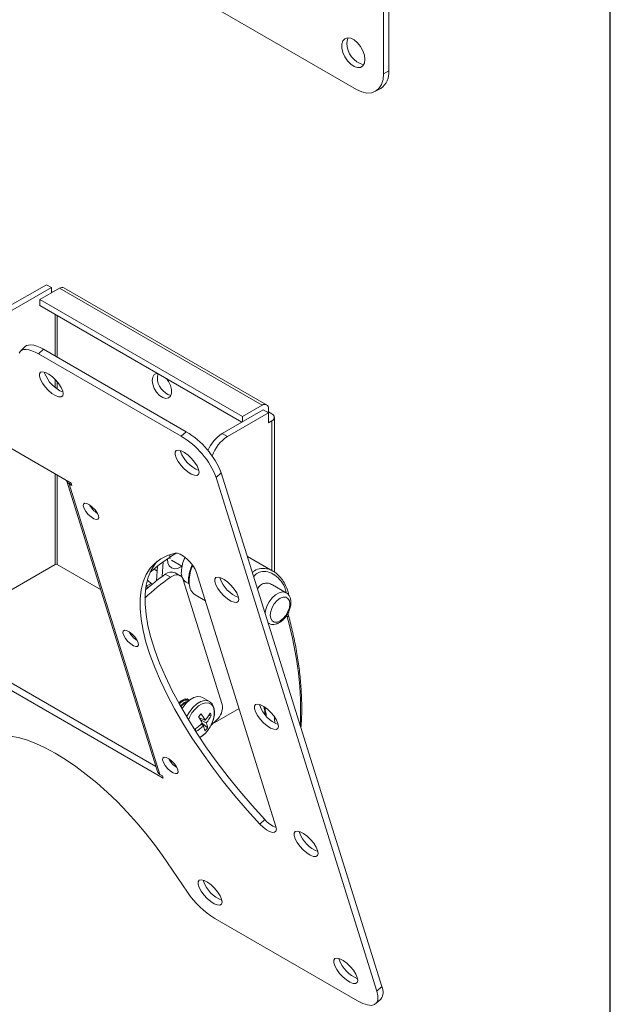
# Model space of a CAD drawing. Units: inches. Extents: x 0.2 to 41, y 0.2 to 25.7.
# Drawn here: x 35 to 41, y 5.2 to 15.3 of the extents above; entities that cross this region are included whole.
import ezdxf

# ---------------------------------------------------------------- set-up
doc = ezdxf.new("R2010")
doc.units = ezdxf.units.IN
doc.header["$MEASUREMENT"] = 0

msp = doc.modelspace()

# ---------------------------------------------------------------- linework, layer by layer
at = {"color": 7, "linetype": 'Continuous', "lineweight": 30}
msp.add_line((41.01131195897079, 0.1774856940386267), (41.01131195897079, 25.67748569403862), dxfattribs=at)
at = {"color": 7, "linetype": 'Continuous', "lineweight": 15}
for p, q in [((38.73844318147491, 14.80491660735627), (38.73844318147491, 21.30670319018671)), ((38.68562230492028, 14.7744237643797), (38.68562230492028, 21.27621034721012)), ((36.94415168979891, 15.45828059086237), (38.40723380839014, 14.61366126202757)), ((38.68562230492028, 14.7744237643797), (38.73844318147491, 14.80491660735627)), ((38.60406820457834, 14.594169903565), (38.65688908113297, 14.62466274654158)), ((34.80886303741942, 12.36977627542376), (35.22845297246544, 12.6120003890406)), ((34.86168390718065, 12.33928343636893), (35.28127384222667, 12.58150754998577)), ((35.16216171739165, 12.45892385869832), (35.36389928266996, 12.57538447619954)), ((35.22845297246544, 12.6120003890406), (35.28127384222667, 12.58150754998577)), ((35.28127384222667, 12.52768581880029), (35.28127384222667, 12.58150754998577)), ((37.44102540461689, 11.37628508954768), (35.36389928266996, 12.57538447619954)), ((37.48587176221022, 11.38072593396395), (35.4087456402633, 12.57982532061581)), ((35.16216171739165, 12.45892385869832), (35.16216171739165, 12.39792826789523)), ((37.23928783933858, 11.25982447204645), (35.16216171739165, 12.45892385869832)), ((37.23307439412491, 11.20241582681493), (35.16216171739165, 12.39792826789523)), ((35.48067840987765, 10.57859285572998), (32.97419703231106, 12.02555375557042)), ((35.01170148688487, 11.9773237974446), (34.96118873784327, 11.93033001440978)), ((35.19847539125181, 11.94951488540551), (35.14796264221022, 11.90252110237069)), ((36.66155760587701, 11.10489550113147), (35.19847539125181, 11.94951488540551)), ((36.61104485683543, 11.05790171809665), (35.14796264221022, 11.90252110237069)), ((35.21053100776755, 11.70509044178318), (35.20750180673863, 11.71657450258647)), ((37.45163202876295, 11.32858643807411), (37.03204209371692, 11.08636232445727)), ((37.44102540461689, 11.37628508954768), (37.23928783933858, 11.25982447204645)), ((37.45163202876295, 11.32858643807411), (37.50445289852418, 11.29809359901928)), ((37.49486851321615, 11.30362654521001), (37.5044528855607, 11.30915948559257)), ((37.5044528855607, 11.33965728099412), (37.5044528855607, 11.30915948559257)), ((37.5044528855607, 11.30915948559257), (37.54046230667279, 11.28837168926525)), ((37.50445289852418, 11.29809359901928), (37.08486296347815, 11.05586948540244)), ((37.23928783933858, 11.25982447204645), (37.23928783933858, 11.20600274086097)), ((37.50445289852418, 11.19435208970678), (37.50445289852418, 11.29809359901928)), ((37.54046230667279, 11.21513987855044), (37.50445289852418, 11.19435208970678)), ((37.56673481990662, 9.66410687328031), (37.56673481990662, 11.25175578952059)), ((36.61104485683543, 11.05790171809665), (36.66155760587701, 11.10489550113147)), ((37.03204209371692, 11.08636232445727), (37.08486296347815, 11.05586948540244)), ((36.602473407452, 10.90153919851449), (36.59944431013087, 10.91302319944853)), ((35.43702935393398, 10.59880504132131), (36.36735040980253, 7.621989529032172)), ((37.02133903428356, 10.68374640363962), (36.97082607782637, 10.63675250086633)), ((38.61699797734671, 5.369377804853515), (36.97082607782637, 10.63675250086633)), ((38.66751083009609, 5.416371647757571), (37.02133903428356, 10.68374640363962)), ((35.46198964269568, 10.56913165028476), (36.39231069856422, 7.592316257753557)), ((35.46198964269568, 10.56913165028476), (35.48840007757629, 10.55388523075735)), ((35.48840007757629, 10.55388523075735), (35.48067840987765, 10.57859285572998)), ((37.55165844482476, 9.674642491825857), (37.28938899806268, 9.82604742069708)), ((34.53718029323556, 9.29405865050966), (35.31728325037528, 9.744402501828018)), ((35.33849646625872, 9.74440249808619), (35.78451823888187, 9.486919609428236)), ((36.35689707874322, 9.576409182275206), (36.36777364132018, 9.726249051228699)), ((36.41509208652077, 9.61995244021151), (36.42602599950921, 9.77058099960816)), ((36.51239074122775, 9.787046783716256), (36.61867474313414, 9.725690335424426)), ((36.50069571672056, 9.61257211883521), (36.44787484695933, 9.643064957890038)), ((36.60078151845937, 9.62892211057104), (36.54796064869814, 9.659414949625868)), ((36.76753307708872, 9.662839488290102), (37.58146235436962, 7.058451598795978)), ((37.00943794238465, 9.599345193898188), (37.00640905247911, 9.610829314570708)), ((36.2503314129432, 9.519660670109877), (36.30315228918616, 9.550153512906531)), ((36.27077122145225, 9.505926569886103), (36.2503314129432, 9.519660670109877)), ((36.31441183169224, 9.542555576620275), (36.30315228918616, 9.550153512906531)), ((36.63181607657178, 9.587199785137567), (37.03116208120944, 8.309383612400984)), ((36.66207002609969, 9.561987564001258), (36.6850229467517, 9.548737124952378)), ((37.68737694910475, 9.454233278111372), (37.54727995350905, 9.535109552168874)), ((36.75437504669583, 9.432556359376383), (36.85824058278708, 9.372596061681735)), ((37.50303654818345, 9.142423982695291), (37.5062892395139, 9.140546243959013)), ((33.91996142357689, 8.999323113093945), (36.42644280114347, 7.552362213253506)), ((36.35185356118223, 7.671575957035594), (34.03417212349565, 9.009544971540818)), ((36.8993724430933, 8.337998678410603), (36.82826519240065, 8.379048020475658)), ((36.65689231065, 8.364330888435926), (36.65519233244924, 8.36531226496204)), ((36.68473121672006, 8.34825983004378), (36.67851009712945, 8.351851205938852)), ((37.41640247731731, 8.297151144372664), (37.41337358741177, 8.308635339893893)), ((36.91853391041187, 8.195672633934747), (36.89063692797576, 8.193013774771927)), ((37.20386543028182, 8.266675310194646), (36.93010878943679, 8.108638965332997)), ((36.85573686916318, 8.14688806985217), (36.79468688945488, 8.172764214422745)), ((36.80764631941741, 8.151240767890169), (36.86780399724434, 8.120126847204169)), ((36.83859677050683, 8.089331080231325), (36.815949580439, 8.106173747046457)), ((36.88052718084636, 8.068044898882288), (36.82601255535216, 8.115593965387657)), ((36.97247814302514, 8.148056587194407), (36.91648500732968, 8.095964354836847)), ((36.76156510822945, 8.03016698591279), (36.75636644380486, 8.059396849313586)), ((36.5169447579891, 7.72425839272544), (36.50752373433647, 7.715493594631528)), ((36.41872113344483, 7.577069838226143), (36.39231069856422, 7.592316257753557)), ((36.42644280114347, 7.552362213253506), (36.41872113344483, 7.577069838226143)), ((37.46687851379893, 7.129857112387838), (37.41636566104954, 7.082863269483784)), ((37.82336711595776, 6.994957124776893), (37.82033812234442, 7.006441305338112)), ((36.67513223048859, 6.383667189135905), (36.41787912984478, 6.758968614213407)), ((36.83838925120597, 6.496314483187226), (36.83536025759264, 6.507798663728982)), ((36.95692021051269, 6.114268720694428), (38.4200024251379, 5.26964933642039)), ((38.23033165089041, 5.692763239918531), (38.22730276098488, 5.70424736059105)), ((38.61699797734671, 5.369377804853515), (38.66751083009609, 5.416371647757571)), ((38.60677643321264, 5.241840364512067), (38.65728923410813, 5.288834177481504))]:
    msp.add_line(p, q, dxfattribs=at)
at = {"color": 8, "linetype": 'Continuous', "lineweight": 15}
for p, q in [((35.31728325037528, 12.30837846726398), (35.31728325037528, 11.8809285634098)), ((35.33849646625872, 12.29613237629918), (35.33849646625872, 11.86868241256604)), ((35.31728325037528, 11.64187609549632), (35.31728325037528, 11.55916366052638)), ((35.33849646625872, 11.61863499852253), (35.33849646625872, 11.54241991059186)), ((37.54046230667279, 11.21513987855044), (37.54046230667279, 9.681105931419797)), ((35.31728325037528, 10.67291882990093), (35.31728325037528, 9.744402501828018)), ((35.33849646625872, 10.66067267905716), (35.33849646625872, 9.74440249808619)), ((35.47542125425581, 10.58162760956879), (35.46198964269568, 10.56913165028476)), ((36.60821093758737, 9.718937486099916), (36.6185859692603, 9.72574151775427)), ((36.69137453075034, 9.571802517319242), (36.69283121046045, 9.543787646270102)), ((37.69553242651629, 9.227920255707046), (37.69857168720148, 9.20598758585878)), ((37.5048444862004, 9.141407349263392), (37.5029812719279, 9.142600822104619))]:
    msp.add_line(p, q, dxfattribs=at)
at = {"color": 7, "linetype": 'Continuous', "lineweight": 15, "flags": 128}
for points in [[(38.49423021355581, 14.92107775248056), (38.48897380513985, 14.96438341030499), (38.47367163484711, 15.00991009036443), (38.44968336766056, 15.05361254734507), (38.41914046639051, 15.0916076261591), (38.38475680185011, 15.12051929731523), (38.349587513524, 15.13777863195447), (38.31675754701784, 15.14185206245277), (38.28918398892764, 15.13237764663441), (38.26931687089428, 15.11019722792264), (38.25892147354043, 15.07728163385716), (38.25892147354043, 15.03655555941839), (38.26931687089428, 14.99163769504366), (38.28918398892764, 14.94651919010145), (38.31675754701784, 14.90520902175519), (38.349587513524, 14.87137777974913), (38.38475680185011, 14.84803151840145), (38.41914046639051, 14.8372446554863), (38.44968336766056, 14.83997565111104), (38.47367163484711, 14.85598184432964), (38.48897380513985, 14.88384101463261), (38.49423021355581, 14.92107775248056)], [(38.31042086805983, 15.08817431495503), (38.31567727647578, 15.12541105280299), (38.32294789521504, 15.14212704739075)], [(38.40723380839014, 14.61366126202757), (38.46154470982379, 14.58848525495028), (38.51376847377325, 14.57663076561137), (38.56189817027736, 14.57855335538808), (38.60408420209092, 14.59417914023348), (38.63870538366954, 14.622907629999), (38.66443124242092, 14.66363480493409), (38.68027314802048, 14.71479554254604), (38.68562230492028, 14.7744237643797)], [(35.28127385843101, 12.53667163138155), (35.29356314481669, 12.54027175753973), (35.30757233426353, 12.54286764460708)], [(35.14796264221022, 11.90252110237069), (35.1123220060226, 11.92126980401944), (35.07868375997043, 11.93524152989951), (35.04762368974007, 11.94419754337117), (35.01967288295756, 11.94798383673854), (34.99531005481169, 11.94653627969246), (34.97495159210553, 11.93987942087485), (34.95894616045105, 11.92812720529746), (34.94756754843107, 11.91148063815712)], [(35.01170148688487, 11.9773237974446), (35.02546454856272, 11.98687332364815), (35.04582280385328, 11.99353006272728), (35.07018583941474, 11.99497773951183), (35.09813643878167, 11.99119132640599), (35.12919650901203, 11.98223531293432), (35.1628347550642, 11.96826358705426), (35.19847539125181, 11.94951488540551)], [(35.39664823436685, 11.52149284202283), (35.38119577268348, 11.55715266796745), (35.35660343918388, 11.59571290165075), (35.325056357141, 11.63374719893138), (35.28935764458732, 11.6678763074505), (35.25267961931099, 11.69506738953491), (35.21828088398684, 11.71290465625298), (35.18921812220992, 11.71980293191944), (35.16807345069824, 11.71514948085252), (35.15672615843283, 11.69935769147309), (35.15618376665696, 11.67383070484955), (35.16649522545061, 11.64083666554508), (35.18674396530803, 11.60330745358623), (35.21513065595937, 11.5645774846398), (35.24913302008516, 11.52808832754143), (35.28573036069579, 11.49708183292526), (35.32167019387641, 11.47431350835985), (35.35375935657176, 11.46180613783353), (35.37914661033178, 11.46067106861888), (35.39557599945849, 11.47100913862408), (35.40158804413129, 11.49190184085244), (35.39664823436685, 11.52149284202283)], [(36.31363205925184, 11.63109116856606), (36.31901982187994, 11.66526475822883), (36.33459926727843, 11.68951466094661), (36.35868212326409, 11.7012128175281), (36.36758165550272, 11.7020541418594)], [(36.45855624118583, 11.64953563143246), (36.48041572192597, 11.61928925126431), (36.50052108575468, 11.57785360468996), (36.51114965058144, 11.53596640853898), (36.51114965058144, 11.49816691192356), (36.50052108575468, 11.46855125539475), (36.48041572192597, 11.45032870791207), (36.45301229137529, 11.44547402030071), (36.42128038178356, 11.45451319778421), (36.38865863499107, 11.47646682194629), (36.35868212326409, 11.50895576295919), (36.33459926727843, 11.54845939320557), (36.31901982187994, 11.59069688082369), (36.31363205925184, 11.63109116856606), (36.31363205925184, 11.63109116856606)], [(36.36645293549481, 11.66158401136272), (36.3718406981229, 11.69575760102549), (36.37304811614404, 11.69889845600144)], [(36.78859073775909, 10.7179415388849), (36.77313827607571, 10.75360136482951), (36.74854583886832, 10.79216165838205), (36.71699875682545, 10.83019595566268), (36.68130025168736, 10.86432494444333), (36.64462212270323, 10.89151608639698), (36.61022328367129, 10.90935341298429), (36.58116062560215, 10.9162516287815), (36.56001585038269, 10.91159823758382), (36.54866855811727, 10.8958064482044), (36.54812637375699, 10.87027934184238), (36.55843783255065, 10.83728530253791), (36.57868636499247, 10.79975621031753), (36.60707305564382, 10.7610262413711), (36.6410755234774, 10.7245370244035), (36.67767276038024, 10.69353058965657), (36.71361269726865, 10.67076220522192), (36.7457019636718, 10.65825477482636), (36.77108901001623, 10.65711982535019), (36.78751839914294, 10.66745789535538), (36.79353054752354, 10.68835053771451), (36.78859073775909, 10.7179415388849)], [(35.76185451390221, 10.24340536512551), (35.74859910188839, 10.27226209175325), (35.72679453766739, 10.30319052171859), (35.69938570782955, 10.33201335777501), (35.67007404734094, 10.35483803005265), (35.64281839391858, 10.36858198429992), (35.62129985580042, 10.37138891800061), (35.60842474027648, 10.36287968387837), (35.60593160484783, 10.34420367656344), (35.61415729243762, 10.31788310442008), (35.63199109254497, 10.2874728464728), (35.65702408047203, 10.25707984979776), (35.68587558946744, 10.23080877424263), (35.71464911019984, 10.2122076549741), (35.73945860782538, 10.20378896746654), (35.75695338714588, 10.20668950172757), (35.76477046601732, 10.22051736188897), (35.76185451390221, 10.24340536512551)], [(37.41636566104954, 7.082863269483784), (37.28701548957734, 7.2256169242121), (37.1621977636448, 7.371262953820916), (37.04255484934365, 7.519051706816714), (36.92870297840089, 7.668222389819446), (36.82122820357472, 7.818007019447911), (36.72068401337523, 7.967634254447182), (36.62758749487595, 8.116334006223163), (36.54241850405143, 8.263340672287383), (36.46561531004981, 8.407897387585875), (36.39757314328368, 8.549259931582345), (36.33864253610533, 8.686700565346127), (36.28912693752739, 8.819511600091026), (36.24928095019037, 8.94700935280293), (36.2193099155314, 9.06853755581281), (36.19936825445951, 9.183470315289208), (36.18955853398548, 9.291216088365296), (36.18993115609842, 9.391220213229644), (36.20048415035021, 9.48296757391544), (36.22116348497882, 9.565986043487106), (36.25186223724607, 9.639848280642882), (36.29242297871679, 9.704173885620415), (36.34263642705759, 9.758631675821356), (36.40224414243951, 9.802941242917521), (36.47093935720041, 9.836874749492415), (36.54836842775411, 9.860257168926882)], [(36.49698536288401, 9.80238747213926), (36.49734626601595, 9.802080872252441), (36.49490415482319, 9.809649842296734), (36.49364244577058, 9.828401096133325), (36.49582539117979, 9.84419646994826)], [(36.54836842775411, 9.860257168926882), (36.57193892833446, 9.859549779892365), (36.60155289704997, 9.848800546589157), (36.63489412397287, 9.828850515639378), (36.6693556025139, 9.801259533017177), (36.7022423818724, 9.768185067623985), (36.73098230127873, 9.732213967893118), (36.75332863502882, 9.696159005805065), (36.76753307708872, 9.662839488290102)], [(37.46687851379893, 7.129857112387838), (37.33752834232673, 7.272610767116156), (37.21271061639419, 7.418256796724972), (37.09306770209304, 7.566045549720769), (36.97921583115028, 7.715216232723502), (36.8717410563241, 7.865000862351966), (36.77119686612463, 8.014628097351236), (36.67810034762535, 8.163327849127217), (36.59293135680083, 8.310334515191439), (36.5161281627992, 8.454891230489931), (36.44808599603307, 8.5962537744864), (36.38915538885472, 8.733694401525494), (36.33963979027678, 8.86650542802534), (36.29979390664756, 8.99400325557622), (36.26982287198859, 9.115531458586101), (36.2498812109167, 9.230464218062497), (36.24007128302708, 9.338209871400114), (36.24044390514002, 9.438213936385496), (36.25099710680739, 9.529961476688733), (36.27167623402042, 9.612979826521924), (36.30237519370326, 9.686842183416173), (36.34293572775839, 9.751167668655235), (36.36400521111756, 9.77652927744285)], [(36.33105905256383, 9.696833801255627), (36.34029741437808, 9.691005229799762), (36.36414319434086, 9.676234285567439)], [(36.50069571672056, 9.61257211883521), (36.52200652812227, 9.625151648376054), (36.54304614363605, 9.633373661179), (36.56319791670371, 9.636997172320994), (36.58187164625519, 9.635916191530445), (36.59852006624817, 9.630162236556613), (36.61265543891558, 9.619903972338813), (36.62386355531806, 9.605441910404034), (36.63181607657178, 9.587199785137567)], [(37.19555527269175, 9.415747534268597), (37.18010281100837, 9.451407360213215), (37.15551037380098, 9.489967773523691), (37.12396329175809, 9.52800207080432), (37.0882649940356, 9.562131059565505), (37.05158665763589, 9.589322081780683), (37.01718802601954, 9.607159408348528), (36.98812516053481, 9.614057624165206), (36.96698059273094, 9.60940423294806), (36.95563309304992, 9.593612323830166), (36.95509111610524, 9.56808533720662), (36.9654023674833, 9.535091417679546), (36.98565089992513, 9.497562205701236), (37.01403759057647, 9.45883235651274), (37.04804026582565, 9.422343019767737), (37.08463729531289, 9.391336704798203), (37.12057723220131, 9.36856820060562), (37.15266649860445, 9.356060770210064), (37.17805354494889, 9.354925700975953), (37.19448314149119, 9.365263890719623), (37.20049508245619, 9.38615653309821), (37.19555527269175, 9.415747534268597)], [(36.30315228918616, 9.550153512906531), (36.2697949357009, 9.579731640862903), (36.26378130948421, 9.58673297877742)], [(37.52445210445966, 9.22346300319184), (37.52935727582006, 9.190532074637003), (37.54359241538774, 9.16648795611701), (37.56576420891626, 9.153684261321732), (37.5937023633476, 9.153374340934882), (37.62467200037938, 9.165588510820449), (37.65564163741116, 9.189131122747279), (37.6835797918425, 9.221697749637247), (37.70575158537103, 9.260100452350356), (37.71998672493871, 9.30058011317483), (37.72489189629911, 9.339174432033737), (37.71998672493871, 9.37210533064909), (37.70575158537103, 9.396149449169085), (37.6835797918425, 9.408953114024879), (37.65564163741116, 9.409263034411728), (37.62467200037938, 9.397048894465645), (37.5937023633476, 9.373506252599332), (37.56576420891626, 9.340939625709364), (37.54359241538774, 9.30253695293574), (37.52935727582006, 9.262057292111265), (37.52445210445966, 9.22346300319184)], [(36.16881925625047, 8.941211435338463), (36.15556384423664, 8.970068236814909), (36.13375907260004, 9.000996457223321), (36.10635024276221, 9.029819323219233), (36.07703858227359, 9.052644025436358), (36.04978292885124, 9.066387919804647), (36.02826439073307, 9.069194853505346), (36.01538927520912, 9.060685709201556), (36.01289613978049, 9.042009686916881), (36.02112203478587, 9.015689249481737), (36.03895562747763, 8.985278871795987), (36.0639886154047, 8.954885845181462), (36.09284012440009, 8.928614739686845), (36.12161364513251, 8.910013695267029), (36.14642314275804, 8.901594902971274), (36.16391792207853, 8.90449546717179), (36.17173520836558, 8.91832349198089), (36.16881925625047, 8.941211435338463)], [(36.82826519240065, 8.379048020475658), (36.81332556577113, 8.385565451584583), (36.77872802260104, 8.388707134319707), (36.74012870668614, 8.378410675565666), (36.70015795886989, 8.355377729770074), (36.66153997555161, 8.32117806784911), (36.62690623836053, 8.278142171825744), (36.61838840590791, 8.265112469379194)], [(36.69553725799538, 8.351929741119676), (36.6940199092243, 8.353448773394739), (36.67094098359951, 8.364977760023828), (36.64189305203747, 8.362447066432585), (36.61037988244406, 8.346162045982231), (36.5854125415522, 8.32392384312626)], [(36.68813386952429, 8.346055006683326), (36.68730669613915, 8.346637347382579), (36.66431146270615, 8.353776299633479), (36.63665674168274, 8.347912192811798), (36.60767829434439, 8.329752483312195), (36.59104522310528, 8.313733186691277)], [(36.66670389786437, 8.356363490269615), (36.65946779006909, 8.362708405774725), (36.65510490677676, 8.36530217325356)], [(37.60252001503999, 8.113553604481547), (37.58706734594102, 8.149213325657433), (37.56247490873363, 8.187773709028425), (37.53092803410635, 8.225808126047529), (37.49522952896826, 8.259937025009723), (37.45855139998413, 8.287128196902858), (37.42415256095219, 8.30496540373223), (37.39508969546746, 8.31186364948839), (37.3739451276636, 8.307210198392278), (37.36259762798257, 8.29141834915335), (37.3620556510379, 8.265891317620579), (37.37236690241595, 8.232897338214539), (37.39261543485779, 8.19536821605468), (37.42100212550913, 8.156638306987215), (37.4550048007583, 8.120149030121182), (37.49160193395334, 8.089142692687304), (37.52754187084176, 8.06637418100985), (37.55963103353711, 8.05386671319967), (37.58501818358933, 8.052731733774278), (37.60144767642385, 8.063069886103325), (37.60745982480444, 8.083962588341418), (37.60252001503999, 8.113553604481547)], [(36.41787912984478, 6.758968614213407), (36.33660706318278, 6.872530411282709), (36.24899321290889, 6.985379968147836), (36.15583104737441, 7.096495723846908), (36.05796433321191, 7.204871274688919), (35.95627930539667, 7.309525164119524), (35.85169673360021, 7.409509415021448), (35.74516396261689, 7.503918675674575), (35.63764557866228, 7.591898123273666), (35.53011539794581, 7.672650843317806), (35.42354724315867, 7.74544554962288), (35.31890606997541, 7.809623144095148), (35.21713967691207, 7.864602101298525), (35.11916952070427, 7.909884848581564), (35.02588298359479, 7.945061152119693), (34.93812487577593, 7.969812423680601), (34.85668980638471, 7.983914687542945), (34.78231544897789, 7.987240072862641), (34.71567515235139, 7.979758324865063), (34.65737254773494, 7.961537402758912), (34.60793566337458, 7.932742326319212), (34.56781210212014, 7.893634007503), (34.53736535979847, 7.844566106068807)], [(36.57578379118312, 7.63901747563139), (36.56252837916929, 7.667874202259127), (36.5407237112405, 7.698802452597293), (36.51331477769487, 7.727625348542418), (36.48400311720624, 7.75045002082006), (36.45674756749169, 7.764193915178618), (36.43522902937352, 7.767000848879317), (36.42235391384958, 7.758491734515009), (36.41986088212873, 7.739815787069315), (36.42808656971852, 7.713495214925954), (36.44592026611808, 7.683084897109442), (36.47095315033735, 7.652691840565163), (36.49980476304054, 7.626420824879267), (36.52857828377295, 7.607819705610743), (36.55338778139849, 7.599400898345245), (36.57088245701119, 7.602301492494977), (36.57869974329823, 7.61612947239485), (36.57578379118312, 7.63901747563139)], [(37.58146235436962, 7.058451598795978), (37.58641450536185, 7.030473434961491), (37.58172712037417, 7.010024586754795), (37.56776680646731, 6.99870380701882), (37.54562498449198, 6.997396796746829), (37.51703336723469, 7.006205471780022), (37.48422810220428, 7.024440997832453), (37.44977388320899, 7.05067766178821), (37.41636566104954, 7.082863269483784)], [(38.00948454997265, 6.811359644774474), (37.99403208828927, 6.847019470719092), (37.96943954737409, 6.885579704402397), (37.937892569039, 6.923614061552262), (37.90219416760871, 6.957743110202146), (37.86551593491679, 6.984934192286559), (37.83111709588485, 7.002771399115931), (37.80205433410791, 7.009669674801846), (37.78090976630405, 7.005016283584699), (37.76956226662303, 6.989224374466805), (37.76902018597055, 6.963697327974024), (37.77933154105641, 6.930703348558251), (37.79958007349823, 6.893174256337877), (37.82796676414958, 6.854444287391446), (37.86196943939876, 6.817955070404378), (37.898566468886, 6.786948635676908), (37.9345065094822, 6.764180191353562), (37.96659567217756, 6.751672701088769), (37.99198282222979, 6.750537811481831), (38.0084123150643, 6.760875941356264), (38.01442435973709, 6.781768523846152), (38.00948454997265, 6.811359644774474)], [(37.02450658151307, 6.31271694329611), (37.00905411982968, 6.348376769240725), (36.98446178633009, 6.38693700292403), (36.95291480799501, 6.424971360073896), (36.91721609544133, 6.459100468593016), (36.880538070165, 6.486291550677429), (36.84613933484086, 6.504128577879629), (36.81707646935612, 6.511027033192716), (36.79593190155226, 6.506373402479161), (36.78458440187124, 6.490581493361267), (36.78404221751097, 6.465054626476195), (36.79435357259683, 6.432060766818358), (36.81460220874644, 6.394531494990275), (36.84298900310559, 6.355801585913079), (36.87699147093917, 6.319312249168077), (36.913588707842, 6.288305934198543), (36.94952854102262, 6.265537609633131), (36.98161770371798, 6.253030239106812), (37.007004957478, 6.251894930376292), (37.02343445031251, 6.262233060250725), (37.02944649498531, 6.283126001994958), (37.02450658151307, 6.31271694329611)], [(38.4164490849053, 5.509165640158177), (38.40099662322193, 5.544825466102793), (38.37640418601453, 5.583385759655335), (38.34485720767945, 5.621420116805201), (38.30915870254137, 5.655549105585847), (38.27248057355724, 5.682740247539497), (38.2380817345253, 5.700577334610934), (38.20901897274837, 5.707475730054784), (38.1878743012367, 5.702822159210466), (38.17652680155568, 5.687030250092572), (38.17598482461101, 5.661503263469027), (38.18629617969686, 5.628509403811189), (38.20654460843089, 5.590980251721579), (38.23493140279003, 5.552250342644384), (38.26893397433141, 5.515760946030144), (38.30553110752645, 5.484754690929846), (38.34147104441486, 5.461986306495199), (38.37356031081801, 5.449478876099643), (38.39894735716244, 5.448343687107596), (38.41537684999695, 5.45868181698203), (38.42138899837754, 5.479574698857026), (38.4164490849053, 5.509165640158177)], [(38.4200024251379, 5.26964933642039), (38.472749454948, 5.243300648019108), (38.52034142946194, 5.227972925354528), (38.56094940983399, 5.22425544190294), (38.59301326782699, 5.232290778400356), (38.61530048813305, 5.251770459355789), (38.62695465176842, 5.281945708609799), (38.62752763734426, 5.321656826405412), (38.61699797734671, 5.369377804853515)]]:
    msp.add_lwpolyline(points, dxfattribs=at)
at = {"color": 8, "linetype": 'Continuous', "lineweight": 15, "flags": 128}
for points in [[(36.47157228588265, 9.803275372721709), (36.47141496115531, 9.799629955923622), (36.47492827017845, 9.760008371926777), (36.4880423284656, 9.72856822825521), (36.5097844605931, 9.70764130318466), (36.53854221774043, 9.698779661164474), (36.57218264165632, 9.702640464432108), (36.60821093758737, 9.718937486099916)], [(37.47030636759773, 9.24715301498352), (37.47396165259432, 9.268119472212787), (37.48910330201149, 9.315147232259564), (37.51297248104586, 9.36073635959997), (37.5436355578311, 9.401193521301199), (37.57860841951684, 9.4332411757573), (37.61505776910182, 9.45428293738622), (37.65003063078756, 9.462614089545411), (37.68069370757279, 9.457559762729886), (37.68741874334675, 9.454209083086694)], [(37.69857168720148, 9.20598758585878), (37.70358274422214, 9.209025828614713), (37.70739690956302, 9.212049568109894), (37.70986546624389, 9.214941316256441), (37.71089279567634, 9.21758825747221), (37.71079370287676, 9.219032205498518)], [(36.89960630417448, 8.337863090483564), (36.88443281646379, 8.34451610951953), (36.84983527329369, 8.347657792254653), (36.81123595737879, 8.337361333500612), (36.77126520956254, 8.314328387705018), (36.73264722624427, 8.280128725784053), (36.69801348905319, 8.237092829760687), (36.66972449114618, 8.188153709259703), (36.66686277820865, 8.182060873655562)], [(36.86304889106552, 8.019120885814337), (36.8954840229701, 8.059424830596388), (36.92197732038015, 8.105257359227618), (36.94072323055801, 8.153494994893817), (36.9504443845738, 8.200850562000618), (36.95047819331547, 8.244096706234751), (36.9408222715037, 8.280286304782303), (36.92213495623088, 8.306953240459107), (36.89568946811504, 8.322280007242867), (36.86328804124432, 8.325222206704682), (36.8271390294381, 8.315579396359475), (36.78970559657182, 8.294008516752639), (36.75353905814799, 8.261979836177803), (36.72110392624339, 8.221675891395753), (36.69461062883335, 8.175843362764521), (36.68452141584767, 8.152706357756882)], [(36.80012657079862, 7.970518061884821), (36.82688235264168, 7.987092205239502), (36.86304889106552, 8.019120885814337)]]:
    msp.add_lwpolyline(points, dxfattribs=at)
at = {"color": 7, "linetype": 'Continuous', "lineweight": 15}
for centre, radius, start, end in [((38.53730175910025, 15.08709072555143), 0.2268834786521257, 179.7263558547814, 255.8150092127122), ((38.55116540355711, 14.78107250160983), 0.1887895852018222, 304.0563508313842, 7.255829561990351), ((35.39017418958801, 12.53870779675491), 0.04511706493818403, 65.69285084733397, 125.6175368466785), ((35.52744936836933, 11.82312992436207), 0.3381871770691672, 200.4283608408418, 247.801642481386), ((36.5572276818779, 11.65945766416148), 0.190786595991311, 179.3614161303605, 253.9997217379784), ((37.46578550774992, 11.34592974142757), 0.03917282050926812, 350.7859778407786, 129.2032704044776), ((37.52656538122643, 11.25175578390785), 0.03916438512225229, 290.7833805291787, 69.21661947082309), ((36.21954122207507, 10.3630349413528), 0.8635598263609038, 21.8009374481268, 59.21261009612756), ((36.16902923180081, 10.31604229258837), 0.8635584635623806, 21.80088400457726, 59.21261482382666), ((37.23574242446318, 10.76654721312597), 0.3791774389148061, 122.4943459963503, 157.5459482021022), ((37.29840575739851, 10.72725863545419), 0.391900007066887, 123.0172165186091, 160.7356337497984), ((36.91939214892353, 11.01957905037526), 0.3381876628784892, 200.4283969476945, 247.8016063745345), ((35.48592804284551, 10.61446959633899), 0.05126964359296732, 191.0913265960685, 242.1659810104455), ((35.88811767323358, 10.47629106245016), 0.2498856907071324, 208.9905532775057, 236.8756805584285), ((37.79296383142681, 7.909411853799941), 2.30920296391312, 122.3047245311276, 130.5680995780196), ((36.94691968542864, 9.66096556376839), 0.334341739842371, 152.2305437671569, 178.2730937160089), ((35.32788985470618, 9.72393199666492), 0.02305518677141198, 62.609462059752, 117.3905177272783), ((37.73739487560971, 7.830845417382482), 2.168864875520543, 124.7645725111069, 133.696175597311), ((37.66122055651723, 7.892659549453373), 2.129818514518758, 124.7289190291177, 131.7084103591579), ((36.51057814923143, 9.573739827446076), 0.09347554667879836, 66.42698389029522, 132.1287611943719), ((36.7274301780262, 9.657247672610362), 0.1155267837000364, 173.1427263532571, 235.5450854213557), ((37.32635884592224, 9.717386949822563), 0.3381903535596339, 200.428571393974, 247.8013967719752), ((36.83391345129562, 9.549206273179964), 0.1411862606511786, 182.1995109102367, 235.7116569494312), ((36.29508303596817, 9.17409789903418), 0.2498868224860944, 208.9906299947622, 236.87562324732), ((36.65525765176849, 8.272007088315), 0.08316104457253734, 73.7632241132811, 144.5954915586843), ((36.70069472143773, 8.226440951351172), 0.1162633883956013, 99.01568972974238, 146.3996493729306), ((36.71980310167924, 8.206794020376378), 0.1361652045373039, 108.5691487771473, 145.4450315207853), ((36.85684947547884, 8.281454276654529), 0.1765359235731714, 310.9186352727569, 9.102877807826045), ((37.7333237361342, 8.415193292822432), 0.3381908235016504, 200.4286127036628, 247.8013642513542), ((35.72058157072087, 9.222998193112772), 1.490507603382463, 315.7500033059811, 317.2828381631011), ((36.22145166221952, 7.813838656706531), 0.6763701201677003, 26.54343983411452, 33.07275857217977), ((36.41211933815607, 7.918222683495022), 0.4990835328226246, 27.26912054614625, 36.04135656654617), ((36.54499176764899, 8.418073519128994), 0.4124367418338714, 318.8889850739938, 331.426998368752), ((36.58038283789511, 8.367939415685706), 0.3795022950379506, 319.2323116777679, 333.0040081074275), ((36.7586946973536, 8.138724985251125), 0.1696809026428207, 19.61000912680176, 28.93290001971465), ((36.46358235716588, 8.493412946509494), 0.5235470174793702, 303.1962000014381, 313.8876567996821), ((36.52076605064138, 8.423417072366375), 0.4611180072726005, 301.4804103910025, 313.5716495193499), ((36.64462984744426, 8.006159877496428), 0.2110464787830691, 8.983040353106617, 23.20920102589744), ((36.70780563883133, 8.053445531066878), 0.1733374530119157, 4.831467741307972, 22.62454346736687), ((37.4856187938962, 8.371781507158273), 0.8005961658997559, 203.2844806139615, 205.2583262621925), ((36.62811095994427, 8.279963090152059), 0.3295804429354759, 313.0483857323948, 319.9845741535515), ((36.70204733843173, 7.871903267726473), 0.2498861956798975, 208.9905296585108, 236.875593116564), ((36.41745527873318, 7.638801712308873), 0.05285023554429401, 198.5486582451278, 241.5904744105821), ((37.68430474843166, 7.313478908190366), 0.2845894084471703, 220.1819134584433, 249.4681665172906), ((38.14028752149648, 7.112998590076042), 0.3381897854412544, 200.4285547017932, 247.8014486204363), ((37.15531064514425, 6.614356604380458), 0.3381909406113362, 200.4286003860805, 247.8013571112022), ((37.44455585676967, 6.906403379897957), 0.9301966683513492, 214.1916672586648, 238.3836761931179), ((38.54725342570759, 5.810805730402229), 0.3381914264331178, 200.4286364930076, 247.8013210042771), ((38.56273743397045, 5.360590453935881), 0.1186971192568411, 322.8047853852935, 28.03076804801301)]:
    msp.add_arc(centre, radius, start, end, dxfattribs=at)
at = {"color": 8, "linetype": 'Continuous', "lineweight": 15}
msp.add_arc((37.10467603418512, 9.56126132674101), 0.4134359072942877, 155.2191382286269, 178.5389967906492, dxfattribs=at)
for centre, major_axis, ratio, start_param, end_param in [((35.74680737473633, 9.394362416435246), (-1.418487594830928, 2.590277661603881), 0.5918274087198498, 3.900719001777502, 4.32973805499934), ((36.17214110659899, 8.731412596674923), (-0.9758642600411774, 1.608746467453471), 0.5623612792138116, 4.059240410831277, 4.114916138415439), ((35.51194545226469, 9.257953447595394), (-1.51123728370073, 2.491327678641442), 0.5623612792138156, 3.935534342914893, 3.9622110114857)]:
    msp.add_ellipse(centre, major_axis=major_axis, ratio=ratio, start_param=start_param, end_param=end_param, dxfattribs=at)
at = {"color": 7, "linetype": 'Continuous', "lineweight": 15}
for points, knots in [([(36.72425415427087, 9.741156172931051), (36.71911521985661, 9.729865560957464), (36.7055222215609, 9.700000756906128), (36.69229389409427, 9.650545824145036), (36.68608573448578, 9.608101269619933), (36.68570103725656, 9.585294502406601), (36.68560899950991, 9.579838046515315)], [0, 0, 0, 0, 0.2076836442965994, 0.5493441237813075, 0.8921818297290325, 1, 1, 1, 1]), ([(37.71314600311771, 9.430902008399675), (37.71078763693404, 9.443656335866534), (37.70441355717569, 9.478128124472049), (37.68280957698583, 9.530714601552155), (37.65001831466491, 9.586909175332138), (37.60766110515895, 9.634142314623482), (37.57420944630543, 9.663280524826073), (37.55426503687887, 9.672699577583883), (37.55244252762045, 9.673560285489012)], [0, 0, 0, 0, 0.1231534584353164, 0.3328532998898943, 0.5477948181407176, 0.7641359975760492, 0.9784468760668681, 1, 1, 1, 1]), ([(36.68560899950991, 9.579838046515315), (36.68543925869928, 9.570595012606399), (36.68525997482705, 9.560832322630825), (36.68709996616822, 9.552294114063644), (36.68719790666059, 9.551839635647198)], [0, 0, 0, 0, 0.9467712210508061, 1, 1, 1, 1]), ([(37.39262985024151, 9.495700535056184), (37.40249947629698, 9.50908696255635), (37.42205043648041, 9.535604432375662), (37.4634669173605, 9.552853568684032), (37.50677213012375, 9.554021058862178), (37.53357764345954, 9.541298443400706), (37.54715757830914, 9.534853042153618)], [0, 0, 0, 0, 0.256732469317294, 0.5085670173521101, 0.7510352514534543, 1, 1, 1, 1]), ([(37.50482084082279, 9.142762928798803), (37.50720058977856, 9.14090685113498), (37.51819044910442, 9.132335345147371), (37.54359690626824, 9.127592193991067), (37.5769021560199, 9.129798310090518), (37.61114085721896, 9.142900008373388), (37.64514496882504, 9.165971389828808), (37.67699912952889, 9.198484192779516), (37.70397592057554, 9.237915857917814), (37.72403706450147, 9.281348867144615), (37.73574086021477, 9.32623546556006), (37.73758872360045, 9.368278244164156), (37.72992584044493, 9.405211915196519), (37.71299689372493, 9.433534857085595), (37.69759408262394, 9.450493056798665), (37.68755515039248, 9.454032045701066), (37.68733743643428, 9.454108795624684)], [0, 0, 0, 0, 0.02084789410707921, 0.09627714004165824, 0.1705427131324064, 0.2489357708999624, 0.3330944388204956, 0.4198848643609293, 0.5065491058196396, 0.5933283320676429, 0.6809535376421647, 0.7703758117011857, 0.8510999509482489, 0.9261987022080315, 0.9983994739388244, 0.9999999999999999, 0.9999999999999999, 0.9999999999999999, 0.9999999999999999]), ([(37.71186272284341, 9.215504473166419), (37.71091897520888, 9.218861950997901), (37.70850214040357, 9.227460085694311), (37.70743628581172, 9.242630500007118), (37.7095527035507, 9.253322602249572), (37.71049056498749, 9.258060660425249)], [0, 0, 0, 0, 0.2629500650821098, 0.6733864500327165, 1, 1, 1, 1]), ([(37.83878379845133, 8.068109609128518), (37.84119613273256, 8.100232907993753), (37.84747835270836, 8.18388865644847), (37.84760724592746, 8.325019665759609), (37.84027161669211, 8.490009620756929), (37.82371612201759, 8.659001929705259), (37.7985223598996, 8.830989546899463), (37.76518635020118, 9.002279397432181), (37.73424771293072, 9.132046828216355), (37.7150061531619, 9.203409348437777), (37.7107922509676, 9.219037742609808)], [0, 0, 0, 0, 0.09120775029653043, 0.2375239432269022, 0.3838338373338385, 0.5301256788310363, 0.6763927831918509, 0.8226320493913811, 0.9611564132405065, 1, 1, 1, 1]), ([(36.86249353581508, 8.01827538889993), (36.86842429441373, 8.02485795644816), (36.88552597755216, 8.043839168138838), (36.91022285895863, 8.08033924013662), (36.93311726528255, 8.12714439715909), (36.94808395878163, 8.175501040327525), (36.954094532176, 8.222768535372886), (36.95048613330793, 8.265275972256832), (36.93744895933484, 8.300135471463747), (36.92010096554433, 8.324988608251532), (36.90460613351272, 8.333323546774746), (36.89872769172226, 8.336485662429556)], [0, 0, 0, 0, 0.0670668613175131, 0.1933911475681362, 0.3198514219769743, 0.4467949112893418, 0.5748079426072038, 0.7044794624534417, 0.8211976908687112, 0.932165836707084, 1, 1, 1, 1]), ([(37.45786516549447, 8.28624039700666), (37.46222638535865, 8.264853342768193), (37.4678537337109, 8.237257301253123), (37.4708111914615, 8.210777509397376), (37.4714766063738, 8.204819673356667)], [0, 0, 0, 0, 0.7750044232535178, 1, 1, 1, 1]), ([(36.80173165636555, 7.970597727358138), (36.81354965019003, 7.977764774048024), (36.83470620827665, 7.990595212264208), (36.853984183371, 8.009798849427682), (36.86249353581508, 8.01827538889993)], [0, 0, 0, 0, 0.5585971865596314, 1, 1, 1, 1])]:
    msp.add_open_spline(points, degree=3, knots=knots, dxfattribs=at)
at = {"color": 8, "linetype": 'Continuous', "lineweight": 15}
for points, knots in [([(37.34156278302744, 9.65910327538371), (37.34807613441794, 9.665766761460402), (37.37228978739069, 9.690538546333705), (37.41834213997102, 9.702547587196147), (37.4821333517943, 9.703405830305396), (37.52736876113642, 9.694574618339022), (37.55164254334971, 9.674269731626111), (37.55239969630048, 9.673636377303543)], [0, 0, 0, 0, 0.1144509434368781, 0.4254761121633903, 0.6064012145118597, 0.9877227834032789, 1, 1, 1, 1]), ([(37.68754480017344, 9.458957578179698), (37.68355908408797, 9.475353136702838), (37.67122480021326, 9.526091189482326), (37.62354550247461, 9.591681006606464), (37.55638496315749, 9.649108682579298), (37.49292554260285, 9.671627458471091), (37.43497332328636, 9.671382950691852), (37.38860925843309, 9.658521851462664), (37.36383011528136, 9.630916242325531), (37.35384759377352, 9.619795051198752)], [0, 0, 0, 0, 0.09809563155328745, 0.3035688795940455, 0.4863064483224104, 0.6691002837312721, 0.7548511935522962, 0.9012393924197261, 1, 1, 1, 1])]:
    msp.add_open_spline(points, degree=3, knots=knots, dxfattribs=at)

doc.saveas('drawing.dxf')
